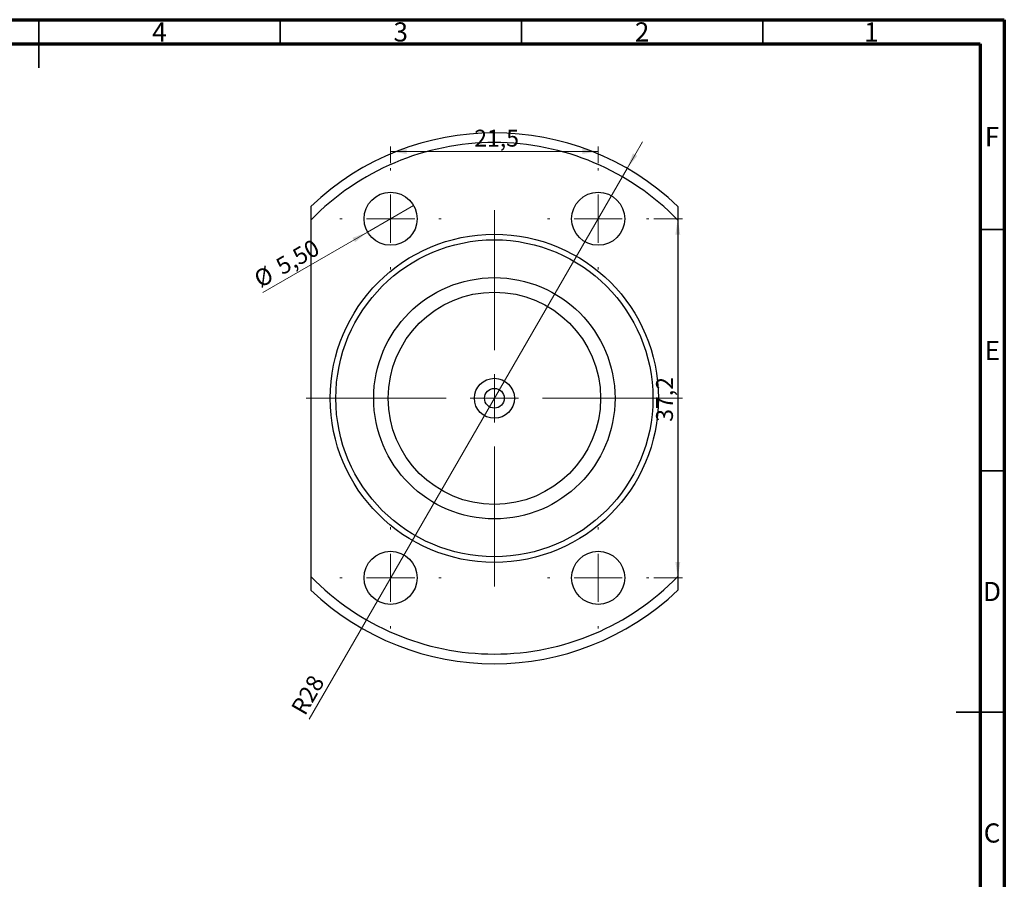
# Model space of a CAD drawing. Units: millimetres. Extents: x -123 to 461, y -64 to 292.
# Drawn here: x 211 to 415, y 114 to 292 of the extents above; entities that cross this region are included whole.
import ezdxf

# ---------------------------------------------------------------- set-up
doc = ezdxf.new("R2010")
doc.units = ezdxf.units.MM
doc.styles.add('SLDTEXTSTYLE0', font='TXT', dxfattribs={"width": 0.75})
doc.dimstyles.new('SLDDIMSTYLE0', dxfattribs={"dimtxt": 3.5, "dimasz": 3.302, "dimexe": 0, "dimexo": 0.0625, "dimgap": 0.875, "dimtad": 1, "dimdec": 1, "dimlfac": 0.5, "dimrnd": 1e-09, "dimzin": 12, "dimdsep": 46, "dimtxsty": 'SLDTEXTSTYLE0', "dimsah": 1, "dimcen": 0.09, "dimadec": 0, "dimazin": 3, "dimtfac": 1, "dimtdec": 1, "dimtofl": 0, "dimtmove": 0, "dimatfit": 3, "dimfxl": 1, "dimfrac": 2, "dimtolj": 1, "dimtzin": 12, "dimarcsym": 0})
doc.dimstyles.new('SLDDIMSTYLE2', dxfattribs={"dimtxt": 3.5, "dimasz": 3.302, "dimexe": 0, "dimexo": 0.0625, "dimgap": 0.875, "dimtad": 1, "dimlfac": 0.5, "dimrnd": 1e-09, "dimzin": 12, "dimdsep": 46, "dimtxsty": 'SLDTEXTSTYLE0', "dimblk1": 'NONE', "dimsah": 1, "dimcen": 0, "dimadec": 0, "dimazin": 3, "dimtfac": 1, "dimtmove": 0, "dimatfit": 3, "dimldrblk": 'NONE', "dimfxl": 1, "dimfrac": 2, "dimtolj": 1, "dimtzin": 12, "dimarcsym": 0})
doc.dimstyles.new('SLDDIMSTYLE3', dxfattribs={"dimtxt": 3.5, "dimasz": 3.302, "dimexe": 0, "dimexo": 0.0625, "dimgap": 0.875, "dimtad": 1, "dimdec": 0, "dimlfac": 0.5, "dimrnd": 1e-09, "dimzin": 12, "dimdsep": 46, "dimtxsty": 'SLDTEXTSTYLE0', "dimsah": 1, "dimcen": 0, "dimadec": 0, "dimazin": 3, "dimtfac": 1, "dimtdec": 0, "dimtofl": 0, "dimtmove": 1, "dimatfit": 3, "dimfxl": 1, "dimfrac": 2, "dimtolj": 1, "dimtzin": 12, "dimarcsym": 0})

# ---------------------------------------------------------------- blocks, each defined once
blk = doc.blocks.new('_D_2')
at = {"color": 7, "linetype": 'Continuous', "lineweight": 0}
for p, q in [((287.86, 262.24), (287.86, 265.69)), ((330.86, 262.24), (330.86, 265.69)), ((287.86, 264.69), (330.86, 264.69))]:
    blk.add_line(p, q, dxfattribs=at)
at = {"color": 7, "linetype": 'Continuous', "lineweight": 18}
for points in [[(287.86, 264.69), (291.16, 264.18), (291.16, 265.19)], [(330.86, 264.69), (327.56, 265.19), (327.56, 264.18)]]:
    blk.add_solid(points, dxfattribs=at)
at = {"color": 7, "linetype": 'Continuous', "lineweight": 18, "insert": (305.18, 269.2), "char_height": 3.5, "attachment_point": 1, "style": 'SLDTEXTSTYLE0'}
blk.add_mtext('21,5', dxfattribs=at)
blk = doc.blocks.new('_D_3')
at = {"color": 7, "linetype": 'Continuous', "lineweight": 0}
for q in [(292.62, 253.49), (261.4, 235.47)]:
    blk.add_line((283.09, 247.99), q, dxfattribs=at)
at = {"color": 7, "linetype": 'Continuous', "lineweight": 18}
blk.add_solid([(283.09, 247.99), (279.98, 246.78), (280.49, 245.9)], dxfattribs=at)
at = {"color": 7, "linetype": 'Continuous', "lineweight": 18, "char_height": 3.5, "attachment_point": 1, "rotation": 30, "style": 'SLDTEXTSTYLE0'}
for s, insert in [('5,50', (263.7, 242.04)), ('%%c', (259.15, 239.36))]:
    blk.add_mtext(s, dxfattribs=dict(at, insert=insert))
blk = doc.blocks.new('_None')
blk = doc.blocks.new('_D_4')
at = {"color": 7, "linetype": 'Continuous', "lineweight": 0}
for p, q in [((342.36, 250.74), (348.36, 250.74)), ((347.36, 250.74), (347.36, 176.34)), ((342.36, 176.34), (348.36, 176.34))]:
    blk.add_line(p, q, dxfattribs=at)
at = {"color": 7, "linetype": 'Continuous', "lineweight": 18}
for points in [[(347.36, 250.74), (346.85, 247.44), (347.87, 247.44)], [(347.36, 176.34), (347.87, 179.65), (346.85, 179.65)]]:
    blk.add_solid(points, dxfattribs=at)
at = {"color": 7, "linetype": 'Continuous', "lineweight": 18, "insert": (342.85, 208.67), "char_height": 3.5, "attachment_point": 1, "rotation": 90, "style": 'SLDTEXTSTYLE0'}
blk.add_mtext('37,2', dxfattribs=at)
blk = doc.blocks.new('_D_5')
at = {"color": 7, "linetype": 'Continuous', "lineweight": 0}
for q in [(340.03, 266.67), (270.99, 147.08)]:
    blk.add_line((336.86, 261.17), q, dxfattribs=at)
at = {"color": 7, "linetype": 'Continuous', "lineweight": 18}
blk.add_solid([(336.86, 261.17), (338.95, 263.78), (338.07, 264.29)], dxfattribs=at)
at = {"color": 7, "linetype": 'Continuous', "lineweight": 18, "insert": (267.08, 149.34), "char_height": 3.5, "attachment_point": 1, "rotation": 60, "style": 'SLDTEXTSTYLE0'}
blk.add_mtext('R28', dxfattribs=at)
blk = doc.blocks.new('SW_CENTERMARKSYMBOL_0')
at = {"color": 0, "linetype": 'Continuous', "lineweight": 18}
for p, q in [((0, 10), (0, 10.5)), ((0, 0), (0, 5)), ((-10, 0), (-10.5, 0)), ((0, 0), (-5, 0)), ((0, 0), (0, -5)), ((0, 0), (5, 0)), ((10, 0), (10.5, 0)), ((0, -10), (0, -10.5))]:
    blk.add_line(p, q, dxfattribs=at)
blk = doc.blocks.new('SW_CENTERMARKSYMBOL_1')
at = {"color": 0, "linetype": 'Continuous', "lineweight": 18}
for p, q in [((0, 10), (0, 10.5)), ((0, 0), (0, 5)), ((-10, 0), (-10.5, 0)), ((0, 0), (-5, 0)), ((0, 0), (0, -5)), ((0, 0), (5, 0)), ((10, 0), (10.5, 0)), ((0, -10), (0, -10.5))]:
    blk.add_line(p, q, dxfattribs=at)
blk = doc.blocks.new('SW_CENTERMARKSYMBOL_2')
at = {"color": 0, "linetype": 'Continuous', "lineweight": 18}
for p, q in [((0, 10), (0, 10.5)), ((0, 0), (0, 5)), ((-10, 0), (-10.5, 0)), ((0, 0), (-5, 0)), ((0, 0), (0, -5)), ((0, 0), (5, 0)), ((10, 0), (10.5, 0)), ((0, -10), (0, -10.5))]:
    blk.add_line(p, q, dxfattribs=at)
blk = doc.blocks.new('SW_CENTERMARKSYMBOL_3')
at = {"color": 0, "linetype": 'Continuous', "lineweight": 18}
for p, q in [((0, 10), (0, 10.5)), ((0, 0), (0, 5)), ((-10, 0), (-10.5, 0)), ((0, 0), (-5, 0)), ((0, 0), (0, -5)), ((0, 0), (5, 0)), ((10, 0), (10.5, 0)), ((0, -10), (0, -10.5))]:
    blk.add_line(p, q, dxfattribs=at)
blk = doc.blocks.new('SW_CENTERMARKSYMBOL_4')
at = {"color": 0, "linetype": 'Continuous', "lineweight": 18}
for p, q in [((0, 10), (0, 39)), ((0, 0), (0, 5)), ((-10, 0), (-39, 0)), ((0, 0), (-5, 0)), ((0, 0), (0, -5)), ((0, 0), (5, 0)), ((10, 0), (39, 0)), ((0, -10), (0, -39))]:
    blk.add_line(p, q, dxfattribs=at)

msp = doc.modelspace()

# ---------------------------------------------------------------- linework, layer by layer
at = {"color": 7, "linetype": 'Continuous', "lineweight": 70}
for p, q in [((15, 292), (415, 292)), ((415, 292), (415, 5)), ((20, 287), (410, 287)), ((410, 287), (410, 10))]:
    msp.add_line(p, q, dxfattribs=at)
at = {"color": 7, "linetype": 'Continuous', "lineweight": 35}
for p, q in [((215, 292), (215, 282)), ((215, 287), (215, 292)), ((265, 287), (265, 292)), ((315, 287), (315, 292)), ((365, 287), (365, 292)), ((410, 248.5), (415, 248.5)), ((410, 198.5), (415, 198.5)), ((415, 148.5), (405, 148.5)), ((410, 148.5), (415, 148.5))]:
    msp.add_line(p, q, dxfattribs=at)
at = {"color": 7, "linetype": 'Continuous', "lineweight": 25}
for p, q in [((271.358, 253.305), (271.358, 250.489)), ((347.358, 253.305), (347.358, 250.489)), ((271.358, 250.489), (271.358, 176.597)), ((347.358, 250.489), (347.358, 176.597)), ((271.358, 176.597), (271.358, 173.782)), ((347.358, 176.597), (347.358, 173.782))]:
    msp.add_line(p, q, dxfattribs=at)
for centre, radius in [((287.858, 250.743), 5.5), ((330.858, 250.743), 5.5), ((309.358, 213.543), 34), ((309.358, 213.543), 32.845), ((309.358, 213.543), 25), ((309.358, 213.543), 22), ((309.358, 213.543), 4.15), ((309.358, 213.543), 2.05), ((287.858, 176.343), 5.5), ((330.858, 176.343), 5.5)]:
    msp.add_circle(centre, radius, dxfattribs=at)
for radius, start, end in [(55, 46.29789, 133.70211), (53, 44.1942, 135.8058), (53, 224.1942, 315.8058), (55, 226.29789, 313.70211)]:
    msp.add_arc((309.358, 213.543), radius, start, end, dxfattribs=at)

# ---------------------------------------------------------------- block references
at = {"color": 7, "linetype": 'Continuous', "lineweight": 0}
for name, p in [('SW_CENTERMARKSYMBOL_0', (287.858, 250.743)), ('SW_CENTERMARKSYMBOL_1', (330.858, 250.743)), ('SW_CENTERMARKSYMBOL_4', (309.358, 213.543)), ('SW_CENTERMARKSYMBOL_2', (287.858, 176.343)), ('SW_CENTERMARKSYMBOL_3', (330.858, 176.343))]:
    msp.add_blockref(name, p, dxfattribs=at)

# ---------------------------------------------------------------- texts
at = {"color": 7, "linetype": 'Continuous', "lineweight": 0, "char_height": 3.969, "attachment_point": 2, "style": 'SLDTEXTSTYLE0'}
for s, insert in [('4', (239.96, 291.446)), ('3', (289.96, 291.446)), ('2', (339.96, 291.446)), ('1', (387.46, 291.446)), ('F', (412.458, 269.746)), ('E', (412.508, 225.446)), ('D', (412.453, 175.496)), ('C', (412.459, 125.446))]:
    msp.add_mtext(s, dxfattribs=dict(at, insert=insert))

# ---------------------------------------------------------------- dimensions: what is measured, and where the dimension line sits
at = {"color": 7, "linetype": 'Continuous', "lineweight": 18}
dim = msp.add_linear_dim(base=(330.858, 264.686), p1=(287.858, 261.243), p2=(330.858, 261.243), dimstyle='SLDDIMSTYLE0', dxfattribs=at)
dim.commit()
dim.dimension.update_dxf_attribs({"geometry": '_D_2', "text_midpoint": (309.703, 264.686), "dimtype": 160})
dim = msp.add_radius_dim(center=(309.357666, 213.543381), mpoint=(336.857666, 261.174778), dimstyle='SLDDIMSTYLE3', dxfattribs=at)
dim.commit()
dim.dimension.update_dxf_attribs({"geometry": '_D_5', "text_midpoint": (272.96142, 150.503226), "dimtype": 164})
dim = msp.add_diameter_dim_2p(p1=(292.621, 253.493), p2=(283.095, 247.993), dimstyle='SLDDIMSTYLE2', dxfattribs=at)
dim.commit()
dim.dimension.update_dxf_attribs({"geometry": '_D_3', "text_midpoint": (267.461, 238.968), "dimtype": 163})
dim = msp.add_linear_dim(base=(347.358, 176.343), p1=(341.358, 250.743), p2=(341.358, 176.343), angle=90, dimstyle='SLDDIMSTYLE0', dxfattribs=at)
dim.commit()
dim.dimension.update_dxf_attribs({"geometry": '_D_4', "text_midpoint": (347.358, 213.198), "dimtype": 160})

doc.saveas('drawing.dxf')
